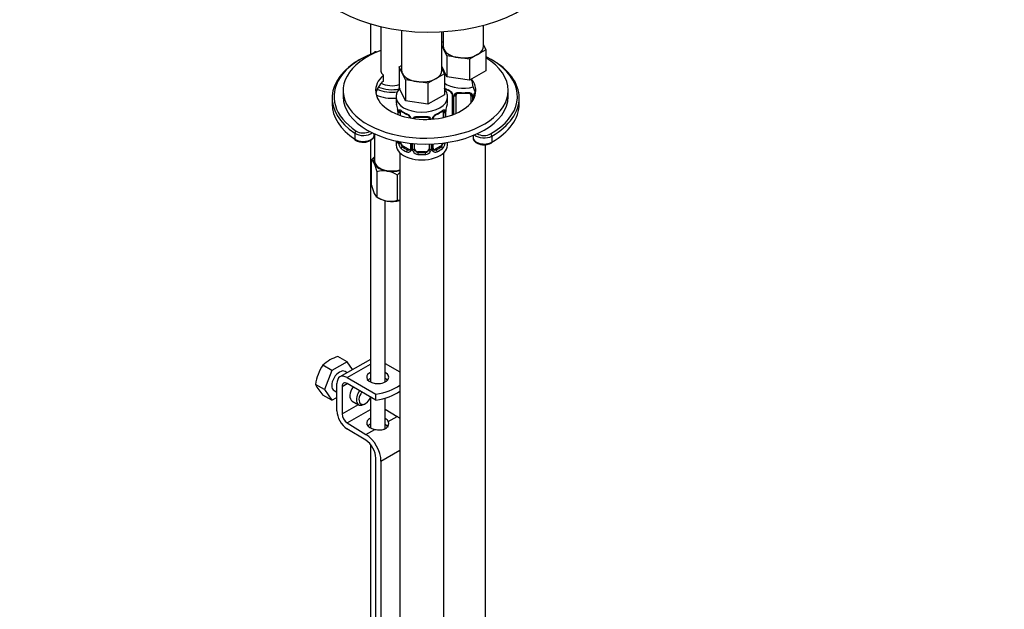
# Paper-space layout 'Layout1' of a CAD drawing. Units: millimetres. Extents: x 0 to 1712, y 0 to 2766.
# Drawn here: x 1230 to 1498, y 461 to 622 of the extents above; entities that cross this region are included whole.
import ezdxf
from ezdxf import colors
from ezdxf.entities.mleader import LeaderData, LeaderLine
from ezdxf.math import Vec2, Vec3

# ---------------------------------------------------------------- set-up
doc = ezdxf.new("R2010")
doc.units = ezdxf.units.MM
doc.layers.add('DV6_Défaut', color=7, linetype='Continuous')
doc.layers.add('Défaut', color=7, linetype='Continuous')

# ---------------------------------------------------------------- blocks, each defined once
blk = doc.blocks.new('_DOT')
at = {"color": 0}
blk.add_line((0, 0), (-1, 0), dxfattribs=at)
at = {"color": 0, "const_width": 0.333}
blk.add_lwpolyline([(-0.1665, 0, 1), (0.1665, 0, 1)], format="xyb", close=True, dxfattribs=at)
blk = doc.blocks.new('SE5')
at = {"layer": 'DV6_Défaut', "color": 7, "linetype": 'Continuous'}
for p, q in [((1325.48, 620.78), (1325.48, 612.48)), ((1328.37, 620.01), (1328.37, 607.91)), ((1356.32, 614.65), (1356.32, 620.38)), ((1334, 618.99), (1334, 608.11)), ((1345, 608.11), (1345, 618.61)), ((1345.32, 618.62), (1345.32, 614.65)), ((1345, 615.78), (1345.32, 615.96)), ((1345.5, 613.82), (1345, 614.9)), ((1356.32, 615.06), (1356.95, 613.7)), ((1346.33, 612.05), (1345.5, 613.82)), ((1349.39, 611.58), (1346.33, 612.05)), ((1346.33, 612.05), (1346.33, 606.34)), ((1354.71, 612.4), (1352.46, 611.1)), ((1356.95, 613.7), (1354.71, 612.4)), ((1356.95, 613.7), (1356.95, 607.98)), ((1333.37, 609.06), (1334, 609.43)), ((1352.46, 611.1), (1349.39, 611.58)), ((1352.46, 611.1), (1352.46, 605.39)), ((1329.03, 605.19), (1329.03, 606.82)), ((1334.19, 607.29), (1333.37, 609.06)), ((1333.37, 609.06), (1333.37, 603.35)), ((1335.01, 605.52), (1334.19, 607.29)), ((1345.64, 607.16), (1343.39, 605.87)), ((1346.33, 606.34), (1345, 609.19)), ((1345, 608.53), (1345.64, 607.16)), ((1345.64, 607.16), (1345.64, 601.45)), ((1356.95, 607.98), (1352.46, 605.39)), ((1338.08, 605.05), (1335.01, 605.52)), ((1335.01, 605.52), (1335.01, 599.81)), ((1341.15, 604.57), (1338.08, 605.05)), ((1343.39, 605.87), (1341.15, 604.57)), ((1341.15, 604.57), (1341.15, 598.86)), ((1352.46, 605.39), (1346.33, 606.34)), ((1318.06, 602.6), (1318.06, 600.97)), ((1335.01, 599.81), (1333.37, 603.35)), ((1345.64, 601.45), (1341.15, 598.86)), ((1347.76, 601.42), (1347.76, 595.91)), ((1348, 601.21), (1348, 595.99)), ((1348.27, 596.1), (1348.27, 601.14)), ((1348.82, 596.32), (1348.82, 601.33)), ((1352.82, 601.33), (1352.82, 599.13)), ((1353.36, 601.14), (1353.36, 599.86)), ((1353.63, 600.32), (1353.63, 601.21)), ((1353.87, 600.85), (1353.87, 601.42)), ((1363.06, 600.97), (1363.06, 602.6)), ((1315.06, 600.56), (1315.06, 598.93)), ((1332.5, 600.77), (1332.5, 599.52)), ((1341.15, 598.86), (1335.01, 599.81)), ((1346.5, 599.52), (1346.5, 600.77)), ((1366.06, 598.93), (1366.06, 600.56)), ((1332.95, 596.99), (1332.95, 596.06)), ((1332.98, 596.91), (1332.98, 596.05)), ((1333.09, 596.01), (1333.09, 596.75)), ((1333.7, 595.79), (1333.7, 596.66)), ((1345.3, 596.66), (1345.3, 595.21)), ((1345.91, 596.75), (1345.91, 595.35)), ((1346.02, 595.38), (1346.02, 596.91)), ((1346.05, 595.39), (1346.05, 596.99)), ((1341.5, 594.8), (1341.5, 594.74)), ((1342.56, 594.81), (1342.56, 594.89)), ((1321.26, 590.94), (1321.26, 589.31)), ((1326.53, 590.44), (1326.53, 590.81)), ((1326.62, 590.77), (1326.62, 583.41)), ((1325.48, 589), (1325.48, 523.13)), ((1332.5, 588.84), (1332.5, 587.7)), ((1333.09, 588.69), (1333.09, 588.72)), ((1336.45, 588.2), (1336.45, 586.83)), ((1336.69, 588.17), (1336.69, 586.61)), ((1336.96, 586.55), (1336.96, 588.15)), ((1337.5, 586.74), (1337.5, 588.1)), ((1341.5, 587.99), (1341.5, 586.74)), ((1342.04, 588.01), (1342.04, 586.55)), ((1342.32, 586.61), (1342.32, 588.02)), ((1342.56, 586.83), (1342.56, 588.03)), ((1346.5, 587.7), (1346.5, 588.44)), ((1353.47, 590.33), (1353.47, 589.74)), ((1356.82, 390.87), (1356.82, 587.84)), ((1358.59, 590.15), (1358.59, 588.52)), ((1333.5, 585.62), (1333.5, 339.49)), ((1334.41, 587.38), (1334.18, 587.24)), ((1335.83, 586.56), (1334.41, 587.38)), ((1335.83, 586.56), (1335.6, 586.43)), ((1338.5, 585.92), (1338.5, 585.73)), ((1340.5, 585.92), (1338.5, 585.92)), ((1340.5, 585.92), (1340.5, 585.73)), ((1344.59, 587.38), (1343.18, 586.56)), ((1343.18, 586.56), (1343.41, 586.43)), ((1344.59, 587.38), (1344.82, 587.24)), ((1345.5, 339.49), (1345.5, 585.62)), ((1325.79, 576.74), (1325.79, 583.65)), ((1327.29, 573.52), (1327.29, 580.43)), ((1332.86, 572.66), (1332.86, 579.56)), ((1327.29, 573.52), (1327.83, 573.21)), ((1329.48, 523.13), (1329.48, 572.58)), ((1319.11, 528.65), (1316.62, 530.09)), ((1325.48, 529.3), (1317.19, 524.51)), ((1315.02, 526.3), (1312.54, 527.73)), ((1315.02, 526.3), (1312.98, 521.04)), ((1319.11, 528.65), (1315.02, 526.3)), ((1320.62, 526.5), (1319.11, 528.65)), ((1319.19, 524.31), (1325.48, 527.95)), ((1329.48, 528.17), (1333.5, 525.85)), ((1319.16, 525.65), (1318.57, 525.99)), ((1319.19, 524.31), (1326.96, 519.82)), ((1312.98, 521.04), (1310.5, 522.47)), ((1312.98, 521.04), (1315.02, 518.13)), ((1315.57, 520.79), (1316.36, 520.34)), ((1316.36, 515.23), (1316.36, 522.68)), ((1317.77, 521.86), (1319.19, 522.68)), ((1317.77, 521.86), (1317.77, 514.41)), ((1326.96, 518.19), (1319.19, 522.68)), ((1315.02, 518.13), (1312.54, 519.57)), ((1315.02, 518.13), (1316.36, 518.9)), ((1325.48, 519.05), (1325.48, 510.62)), ((1326.96, 518.19), (1326.96, 519.82)), ((1329.48, 510.38), (1329.48, 518.71)), ((1317.77, 514.41), (1322.2, 516.97)), ((1319.14, 511.99), (1325.48, 515.65)), ((1320.52, 517.94), (1322.28, 516.92)), ((1323.78, 517.06), (1324.14, 517.27)), ((1329.48, 515.75), (1332.75, 513.73)), ((1330.37, 512.36), (1332.75, 513.73)), ((1324.22, 507.23), (1319.1, 510.38)), ((1319.14, 511.99), (1324.27, 508.84)), ((1324.27, 508.84), (1326.66, 510.21)), ((1325.48, 506.11), (1325.48, 406.6)), ((1328.37, 501.57), (1333.5, 504.53)), ((1326.96, 340.72), (1326.96, 502.39)), ((1328.37, 501.57), (1328.37, 404.81))]:
    blk.add_line(p, q, dxfattribs=at)
for centre, radius, start, end in [((1348.95, 603.69), 4.51, 358.2715, 26.527), ((1349.3, 608.75), 6.64, 236.4551, 247.4887), ((1345.7, 600.5), 2.5, 29.8198, 66.9998), ((1346.04, 600.91), 1.84, 27.946, 67.1455), ((1346.84, 601.19), 1.16, 1.0203, 28.275), ((1349.06, 601.16), 0.785, 144.9712, 180.8641), ((1350.82, 613.75), 11.9, 265.0105, 274.9895), ((1352.57, 601.16), 0.785, 359.1311, 35.0336), ((1354.79, 601.19), 1.16, 151.7186, 178.9861), ((1355.93, 600.5), 2.5, 141.9696, 150.18), ((1354.52, 601.43), 0.648, 148.3572, 180.9196), ((1318.33, 594.72), 14.86, 10.7478, 16.3941), ((1360.68, 594.71), 14.86, 163.606, 169.2521), ((1330.62, 597.02), 2.33, 359.3799, 10.554), ((1329.43, 596.87), 3.55, 0.6583, 9.9884), ((1334.2, 596.8), 1.11, 160.4927, 182.2972), ((1337.98, 602.22), 6.64, 232.4412, 247.4887), ((1334.38, 593.97), 2.5, 29.8198, 66.9998), ((1334.73, 594.38), 1.84, 27.946, 67.1455), ((1344.62, 593.97), 2.5, 113.0004, 150.18), ((1344.27, 594.39), 1.83, 112.9151, 152.3047), ((1340.99, 602.27), 6.7, 292.5807, 307.4894), ((1344.81, 596.8), 1.1, 357.6841, 19.526), ((1349.58, 596.87), 3.55, 170.0079, 179.3454), ((1348.46, 597.01), 2.41, 169.2729, 180.341), ((1339.5, 607.21), 11.9, 265.0105, 274.9895), ((1343.48, 594.66), 1.16, 151.7186, 178.9861), ((1343.21, 594.9), 0.648, 148.3572, 180.9196), ((1323.38, 592.34), 3.83, 238.1809, 275.4661), ((1331.69, 588.81), 1.29, 343.3385, 1.8084), ((1335.99, 588.72), 2.89, 180.5093, 191.9483), ((1335.44, 588.47), 2.32, 188.7542, 226.8152), ((1343.56, 588.47), 2.32, 313.1842, 351.2464), ((1356.5, 592.06), 4.26, 264.2189, 297.8182), ((1335.8, 586.78), 0.972, 242.8666, 320.2121), ((1335.88, 587.12), 0.746, 247.8303, 300.1076), ((1335.91, 586.6), 0.779, 325.2937, 1.0277), ((1338.06, 586.57), 1.1, 180.837, 209.4908), ((1338.59, 586.89), 1.72, 210.2871, 265.0453), ((1338.68, 586.93), 1.21, 206.8319, 261.5389), ((1340.33, 586.92), 1.2, 278.249, 333.3802), ((1340.41, 586.89), 1.72, 274.9548, 329.7127), ((1340.95, 586.57), 1.1, 330.5042, 359.168), ((1343.1, 586.6), 0.779, 178.9659, 214.7127), ((1343.2, 586.78), 0.972, 219.7872, 297.134), ((1342.82, 586.78), 0.262, 167.6423, 222.0642), ((1343.12, 587.1), 0.735, 240.2119, 292.8078), ((1332.48, 578.16), 8.65, 132.7051, 140.6435), ((1324.52, 581.9), 2.16, 20.8294, 53.9091), ((1312.98, 576.9), 14.74, 13.8379, 23.032), ((1329.14, 574.12), 6.58, 81.8375, 106.3757), ((1328.64, 572.67), 8.08, 58.494, 79.7725), ((1339.55, 574.08), 8.65, 134.4325, 140.6435), ((1340.11, 580.27), 14.74, 193.8379, 203.032), ((1328.56, 575.27), 2.16, 200.8294, 233.9091), ((1331.51, 580.41), 8.08, 238.494, 259.7725), ((1331.01, 578.97), 6.58, 261.8375, 286.3757), ((1332.9, 576.61), 3.95, 269.4978, 278.762), ((1319.92, 519.65), 10.94, 107.5638, 132.4362), ((1323.99, 520.26), 13.68, 146.8876, 170.7004), ((1321.14, 527.78), 11.89, 206.5218, 223.686)]:
    blk.add_arc(centre, radius, start, end, dxfattribs=at)
for centre, major_axis, ratio, start_param, end_param in [((1341.6, 638.72), (-35, 0), 0.57735, 0.155169, 3.144533), ((1350.82, 614.65), (5.5, 0), 0.57735, 3.141593, 3.403392), ((1350.82, 614.65), (-5.5, 0), 0.57735, 2.356194, 3.141593), ((1340.56, 602.6), (22.5, 0), 0.57735, 2.143473, 6.283185), ((1340.56, 600.97), (25, 0), 0.57735, 2.142137, 2.776438), ((1327.48, 614.24), (2, 0), 0.57735, 4.491838, 4.612662), ((1350.82, 614.65), (-5.5, 0), 0.57735, 0.261799, 1.308997), ((1350.82, 614.65), (5.5, 0), 0.57735, 4.45059, 5.497787), ((1340.56, 600.56), (25.5, 0), 0.57735, 2.346342, 3.853751), ((1340.56, 600.97), (25, 0), 0.57735, 0.573386, 0.855952), ((1340.56, 602.6), (22.5, 0), 0.57735, 0, 0.75491), ((1340.56, 600.56), (25.5, 0), 0.57735, -0.785398, 0.795251), ((1340.56, 602.6), (13.65, 0), 0.57735, 2.576498, 6.283185), ((1331.37, 607.91), (3, 0), 0.57735, 3.141593, 3.820089), ((1339.5, 608.11), (5.5, 0), 0.57735, 3.141593, 3.403392), ((1339.5, 608.11), (-5.5, 0), 0.57735, 0.261799, 1.308997), ((1339.5, 608.11), (-5.5, 0), 0.57735, 2.356194, 3.141593), ((1340.56, 600.97), (25, 0), 0.57735, -0.785398, 0.573386), ((1340.56, 600.97), (25, 0), 0.57735, 2.776438, 3.853751), ((1340.56, 600.97), (13.65, 0), 0.57735, 2.576498, 3.037801), ((1331.37, 606.28), (4.1, 0), 0.57735, 3.922183, 5.221201), ((1339.5, 608.11), (5.5, 0), 0.57735, 4.45059, 5.497787), ((1350.82, 607.3), (-7, 0), 0.57735, 0.737884, 1.964488), ((1340.56, 602.6), (13.65, 0), 0.57735, 0, 0.410368), ((1331.37, 604.24), (-6.5, 0), 0.57735, 0.847122, 1.7458), ((1331.37, 605.87), (-6.5, 0), 0.57735, 0.901867, 1.810451), ((1331.37, 606.28), (-6, 0), 0.57735, 0.905414, 1.908583), ((1350.82, 606.05), (-7, 0), 0.57735, 0.737884, 0.937499), ((1346.91, 602.98), (0.156, 0.368), 0.483207, 2.29088, 3.141107), ((1346.91, 602.98), (0.156, 0.368), 0.483207, 3.141107, 3.169702), ((1348.03, 601.95), (0.359, 0.176), 0.358003, 3.123296, 4.05706), ((1348.16, 601.42), (0.4, 0), 0.57735, 3.139583, 4.298637), ((1348.42, 601.36), (0.4, 0), 0.57735, 4.340743, 6.156403), ((1348.55, 601.82), (-0.332, 0.222), 0.641506, 1.587428, 3.143913), ((1349.82, 601.33), (-1, 0), 0.816497, 6.157065, 6.283185), ((1350.82, 606.05), (-7, 0), 0.57735, 1.418695, 1.722897), ((1349.82, 602.29), (0.035, 0.398), 0.123712, 2.191761, 3.141502), ((1351.82, 602.29), (-0.035, 0.398), 0.123712, 3.141655, 4.091425), ((1353.08, 601.82), (0.332, 0.222), 0.641506, 3.14799, 4.695758), ((1353.21, 601.36), (-0.4, 0), 0.57735, 0.126783, 1.942443), ((1340.56, 600.97), (13.65, 0), 0.57735, 0.11071, 0.334227), ((1353.47, 601.42), (-0.4, 0), 0.57735, 1.984548, 3.147725), ((1353.6, 601.95), (-0.359, 0.176), 0.358003, 2.226125, 3.166344), ((1340.56, 598.93), (25.5, 0), 0.57735, 3.141593, 3.853751), ((1340.56, 600.97), (22.5, 0), 0.57735, 3.141593, 6.283185), ((1339.5, 600.77), (-7, 0), 0.57735, 0.001775, 3.133158), ((1339.5, 599.52), (7, 0), 0.57735, 3.141593, 3.293694), ((1339.5, 599.52), (-7, 0), 0.57735, 2.989492, 3.141593), ((1340.56, 598.93), (25.5, 0), 0.57735, -0.785398, 0), ((1333.35, 596.99), (0.4, 0), 0.57735, 3.121977, 3.513239), ((1333.46, 596.85), (0.4, 0), 0.57735, 3.555344, 5.371005), ((1333.52, 597.26), (0.373, -0.146), 0.85055, 3.855675, 5.740852), ((1334.41, 596.25), (-0.5, 0.866), 0.57735, 0.338885, 0.785398), ((1339.5, 599.52), (-7, 0), 0.57735, 0.633297, 0.937499), ((1334.18, 597.27), (0.247, 0.314), 0.658162, 2.44473, 3.142153), ((1335.6, 596.45), (0.156, 0.368), 0.483207, 2.29088, 3.169702), ((1343.41, 596.45), (-0.156, 0.368), 0.483207, 3.142094, 3.992305), ((1343.41, 596.45), (-0.156, 0.368), 0.483207, 3.121612, 3.142094), ((1339.5, 599.52), (7, 0), 0.57735, 5.345686, 5.649888), ((1344.82, 597.27), (-0.247, 0.314), 0.658162, 3.14101, 3.838456), ((1345.49, 597.26), (-0.373, -0.146), 0.85055, 0.542333, 2.42751), ((1344.59, 596.25), (0.5, 0.866), 0.57735, 5.497787, 5.9443), ((1345.55, 596.85), (-0.4, 0), 0.57735, 0.912181, 2.727841), ((1345.65, 596.99), (-0.4, 0), 0.57735, 2.769946, 3.151408), ((1345.7, 597.57), (-0.395, 0.063), 0.166114, 2.853764, 3.182573), ((1336.72, 595.42), (0.359, 0.176), 0.358003, 3.123296, 4.05706), ((1337.24, 595.29), (-0.332, 0.222), 0.641506, 1.587428, 3.143913), ((1339.5, 599.52), (-7, 0), 0.57735, 1.418695, 1.722897), ((1338.5, 595.75), (0.035, 0.398), 0.123712, 2.191761, 3.141502), ((1340.5, 595.75), (-0.035, 0.398), 0.123712, 3.141655, 4.091425), ((1341.76, 595.29), (0.332, 0.222), 0.641506, 3.14799, 4.695758), ((1341.9, 594.83), (-0.4, 0), 0.57735, 0.126783, 0.383281), ((1342.29, 595.42), (-0.359, 0.176), 0.358003, 2.226125, 3.166344), ((1342.16, 594.89), (-0.4, 0), 0.57735, 2.762614, 3.147725), ((1321.64, 591.13), (-0.278, -0.416), 0.61805, 3.966393, 5.537189), ((1323.53, 592.07), (-3, 0), 0.57735, 0.712159, 2.52789), ((1323.53, 590.44), (-3, 0), 0.57735, 0.712159, 3.141593), ((1323.53, 592.48), (-2.5, 0), 0.57735, 0.712159, 2.338539), ((1356.47, 591.38), (3, 0), 0.57735, 3.671297, 5.497787), ((1356.47, 591.78), (2.5, 0), 0.57735, 3.871407, 5.497787), ((1358.24, 590.35), (0.25, -0.433), 0.57735, 0.785398, 2.356194), ((1321.64, 589.5), (0.278, 0.416), 0.61805, 2.395597, 3.14192), ((1339.5, 589.17), (7, 0), 0.57735, 3.224791, 3.293694), ((1332.98, 588.59), (-0.387, -0.103), 0.80707, 5.293966, 6.072102), ((1333.3, 588.51), (0.381, -0.123), 0.86268, 3.136911, 3.728142), ((1333.46, 588.78), (-0.4, 0), 0.57735, 0.413752, 2.229412), ((1333.52, 588.21), (-0.392, -0.078), 0.178244, 0.357599, 2.242775), ((1334.41, 588.19), (-0.5, 0.866), 0.57735, 0.785398, 1.231911), ((1334.41, 588.19), (0.5, -0.866), 0.57735, 4.373504, 5.497787), ((1344.59, 588.19), (0.5, 0.866), 0.57735, 3.926991, 5.051274), ((1344.59, 588.19), (0.5, 0.866), 0.57735, -1.231911, -1.170198), ((1345.49, 588.21), (0.392, -0.078), 0.178244, 4.04041, 5.925586), ((1356.47, 589.74), (3, 0), 0.57735, 3.141593, 5.497787), ((1358.24, 588.72), (-0.25, 0.433), 0.57735, 3.141383, 3.926991), ((1339.5, 587.7), (-7, 0), 0.57735, 0, 3.141593), ((1334.18, 586.92), (-0.247, -0.314), 0.658162, 4.015526, 5.586322), ((1339.5, 589.17), (-7, 0), 0.57735, 0.633297, 0.937499), ((1339.5, 589.5), (-6.6, 0), 0.57735, 0.633297, 0.937499), ((1335.6, 586.1), (-0.156, -0.368), 0.483207, 3.861676, 5.432473), ((1335.83, 587.38), (-0.5, 0.866), 0.57735, 2.356194, 3.141593), ((1336.72, 586.37), (0.333, -0.222), 0.670791, 3.123015, 4.652076), ((1336.85, 586.83), (0.4, 0), 0.57735, 3.141593, 4.298637), ((1337.11, 586.76), (-0.4, 0), 0.57735, 1.19915, 3.01481), ((1337.24, 586.24), (-0.355, -0.185), 0.387288, 0.98259, 2.867767), ((1338.5, 586.74), (1, 0), 0.816497, 3.141593, 3.588106), ((1338.5, 586.74), (-1, 0), 0.816497, 0.446513, 1.570796), ((1338.5, 585.41), (-0.035, -0.398), 0.123712, 3.762557, 5.333353), ((1339.5, 589.17), (7, 0), 0.57735, 4.560288, 4.86449), ((1339.5, 589.5), (-6.6, 0), 0.57735, 1.418695, 1.722897), ((1340.5, 586.74), (1, 0), 0.816497, 4.712389, 5.836672), ((1340.5, 585.41), (0.035, -0.398), 0.123712, 0.949832, 2.520628), ((1340.5, 586.74), (1, 0), 0.816497, 5.836672, 6.283185), ((1341.76, 586.24), (0.355, -0.185), 0.387288, 3.415419, 5.300595), ((1341.9, 586.76), (0.4, 0), 0.57735, 3.268375, 5.084035), ((1342.16, 586.83), (-0.4, 0), 0.57735, 1.984548, 3.141593), ((1342.29, 586.37), (-0.333, -0.222), 0.670791, 1.631109, 3.168536), ((1343.18, 587.38), (0.5, 0.866), 0.57735, 3.165657, 3.926991), ((1339.5, 589.5), (6.6, 0), 0.57735, 5.345686, 5.649888), ((1343.41, 586.1), (0.156, -0.368), 0.483207, 0.850713, 2.421509), ((1339.5, 589.17), (7, 0), 0.57735, 5.345686, 5.649888), ((1344.82, 586.92), (0.247, -0.314), 0.658162, 0.696863, 2.267659), ((1331.37, 583.41), (5, 0), 0.57735, 2.824032, 3.403392), ((1331.37, 583.41), (-5, 0), 0.57735, 0.261799, 1.308997), ((1331.37, 583.41), (4.75, 0), 0.57735, 3.141593, 5.177794), ((1331.37, 583.41), (-5, 0), 0.57735, 1.308997, 2.011245), ((1331.37, 575.25), (-5, 0), 0.57735, 0.785398, 1.308997), ((1331.37, 575.25), (-5, 0), 0.57735, 1.308997, 2.011245), ((1317.07, 523.39), (-1.5, -2.6), 0.57735, 3.141593, 6.283185), ((1319.19, 521.05), (2, -3.46), 0.57735, 2.356194, 3.926991), ((1327.48, 524.42), (-3, 0), 0.57735, 5.442117, 6.283185), ((1327.48, 524.42), (-3, 0), 0.57735, 0, 3.982661), ((1327.48, 522.79), (-3, 0), 0.57735, 5.442117, 5.792303), ((1327.48, 522.79), (-3, 0), 0.57735, 3.632475, 3.982661), ((1319.19, 521.05), (1, -1.73), 0.57735, 2.356194, 3.926991), ((1322.02, 520.53), (1.5, 2.6), 0.57735, 1.422548, 3.141593), ((1323.78, 519.51), (1.5, 2.6), 0.57735, 1.422548, 3.926991), ((1324.51, 526.13), (11.19, 0), 0.57735, 4.933026, 5.645337), ((1324.51, 524.5), (11.19, 0), 0.57735, 4.933026, 5.645337), ((1324.14, 519.31), (-1.25, -2.17), 0.57735, 4.534201, 6.283185), ((1324.14, 519.31), (-1.25, -2.17), 0.57735, 0, 1.649823), ((1319.19, 513.59), (2, -3.46), 0.57735, 3.926991, 5.465353), ((1319.19, 513.59), (-1, 1.73), 0.57735, 0.785398, 2.32376), ((1327.48, 511.92), (3, -0.09), 0.595759, 2.317828, 4.451211), ((1327.48, 511.92), (3, -0.09), 0.595759, 0.295786, 0.858373), ((1332.62, 508.92), (-3, 5.2), 0.57735, -0.995753, -0.817832), ((1327.48, 510.28), (3, -0.09), 0.595759, 2.317828, 2.684468), ((1327.48, 510.28), (3, -0.09), 0.595759, 0.32035, 0.858373), ((1324.13, 504.02), (2, -3.46), 0.57735, 0.785398, 2.32376), ((1324.13, 504.02), (-3, 5.2), 0.57735, 3.926991, 5.465353)]:
    blk.add_ellipse(centre, major_axis=major_axis, ratio=ratio, start_param=start_param, end_param=end_param, dxfattribs=at)
for points, knots in [([(1327.04, 613.11), (1327.02, 613.11), (1326.94, 613.12), (1326.78, 613.13), (1326.62, 613.09), (1326.52, 613.01), (1326.48, 612.91), (1326.47, 612.85), (1326.47, 612.83)], [0, 0, 0, 0, 0.06457, 0.323344, 0.53254, 0.742786, 0.928362, 1, 1, 1, 1]), ([(1333.52, 603.37), (1333.37, 603.19), (1332.99, 602.68), (1332.57, 601.78), (1332.54, 601.11), (1332.53, 600.76)], [0, 0, 0, 0, 0.243578, 0.666949, 1, 1, 1, 1]), ([(1346.46, 600.71), (1346.48, 600.83), (1346.54, 601.31), (1346.26, 602.21), (1345.87, 602.88), (1345.65, 603.17)], [0, 0, 0, 0, 0.117994, 0.585791, 1, 1, 1, 1]), ([(1347.66, 601.77), (1347.69, 601.73), (1347.75, 601.62), (1347.77, 601.48), (1347.76, 601.42), (1347.76, 601.42)], [0, 0, 0, 0, 0.314841, 0.979088, 1, 1, 1, 1]), ([(1348.42, 601.61), (1348.48, 601.69), (1348.56, 601.77), (1348.75, 601.89), (1348.85, 601.94), (1349.09, 602.02), (1349.22, 602.04), (1349.48, 602.07), (1349.62, 602.07), (1349.76, 602.06)], [0, 0, 0, 0, 0.25, 0.25, 0.5, 0.5, 0.75, 0.75, 1, 1, 1, 1]), ([(1348.89, 601.6), (1348.9, 601.62), (1348.95, 601.69), (1349.11, 601.8), (1349.42, 601.9), (1349.65, 601.89), (1349.78, 601.89)], [0, 0, 0, 0, 0.106442, 0.412668, 0.699911, 1, 1, 1, 1]), ([(1351.85, 601.88), (1351.91, 601.89), (1352.07, 601.91), (1352.35, 601.86), (1352.61, 601.75), (1352.73, 601.64), (1352.76, 601.58), (1352.76, 601.57)], [0, 0, 0, 0, 0.114002, 0.39151, 0.670233, 0.95067, 1, 1, 1, 1]), ([(1351.88, 602.06), (1352.02, 602.07), (1352.15, 602.07), (1352.42, 602.04), (1352.54, 602.02), (1352.78, 601.94), (1352.89, 601.89), (1353.07, 601.77), (1353.15, 601.69), (1353.22, 601.61)], [0, 0, 0, 0, 0.25, 0.25, 0.5, 0.5, 0.75, 0.75, 1, 1, 1, 1]), ([(1333.16, 597.17), (1333.18, 597.23), (1333.22, 597.28), (1333.31, 597.34), (1333.36, 597.35), (1333.48, 597.34), (1333.55, 597.32), (1333.7, 597.25), (1333.78, 597.19), (1333.86, 597.13)], [0, 0, 0, 0, 0.25, 0.25, 0.5, 0.5, 0.75, 0.75, 1, 1, 1, 1]), ([(1333.75, 597.06), (1333.75, 597.06), (1333.76, 597.06), (1333.81, 597.04), (1333.89, 596.98), (1333.94, 596.95)], [0, 0, 0, 0, 0.123792, 0.580216, 1, 1, 1, 1]), ([(1345.07, 596.94), (1345.1, 596.97), (1345.17, 597.03), (1345.24, 597.06), (1345.25, 597.06), (1345.25, 597.06)], [0, 0, 0, 0, 0.279138, 0.753566, 1, 1, 1, 1]), ([(1345.14, 597.13), (1345.23, 597.19), (1345.31, 597.25), (1345.45, 597.32), (1345.52, 597.34), (1345.64, 597.35), (1345.69, 597.34), (1345.78, 597.28), (1345.82, 597.23), (1345.85, 597.17)], [0, 0, 0, 0, 0.25, 0.25, 0.5, 0.5, 0.75, 0.75, 1, 1, 1, 1]), ([(1337.1, 595.07), (1337.17, 595.16), (1337.24, 595.24), (1337.43, 595.36), (1337.54, 595.41), (1337.77, 595.49), (1337.9, 595.51), (1338.16, 595.54), (1338.3, 595.54), (1338.44, 595.53)], [0, 0, 0, 0, 0.25, 0.25, 0.5, 0.5, 0.75, 0.75, 1, 1, 1, 1]), ([(1337.58, 595.07), (1337.59, 595.09), (1337.63, 595.16), (1337.8, 595.27), (1338.11, 595.36), (1338.33, 595.36), (1338.47, 595.35)], [0, 0, 0, 0, 0.106442, 0.412668, 0.699911, 1, 1, 1, 1]), ([(1340.54, 595.35), (1340.59, 595.36), (1340.75, 595.37), (1341.04, 595.33), (1341.29, 595.22), (1341.42, 595.11), (1341.44, 595.05), (1341.45, 595.03)], [0, 0, 0, 0, 0.114002, 0.39151, 0.670233, 0.95067, 1, 1, 1, 1]), ([(1340.56, 595.53), (1340.7, 595.54), (1340.84, 595.54), (1341.1, 595.51), (1341.23, 595.49), (1341.46, 595.41), (1341.57, 595.36), (1341.76, 595.24), (1341.84, 595.16), (1341.9, 595.07)], [0, 0, 0, 0, 0.25, 0.25, 0.5, 0.5, 0.75, 0.75, 1, 1, 1, 1]), ([(1323.75, 588.52), (1323.83, 588.52), (1324.26, 588.5), (1325.09, 588.73), (1325.92, 589.17), (1326.45, 589.8), (1326.5, 590.22), (1326.52, 590.44)], [0, 0, 0, 0, 0.052665, 0.315331, 0.583188, 0.815213, 1, 1, 1, 1]), ([(1332.93, 588.44), (1332.9, 588.37), (1332.88, 588.33), (1332.81, 588.27), (1332.78, 588.27), (1332.72, 588.29), (1332.69, 588.32), (1332.63, 588.41), (1332.6, 588.48), (1332.58, 588.56)], [0, 0, 0, 0, 0.25, 0.25, 0.5, 0.5, 0.75, 0.75, 1, 1, 1, 1]), ([(1332.92, 588.65), (1332.92, 588.64), (1332.92, 588.62), (1332.91, 588.62), (1332.91, 588.62)], [0, 0, 0, 0, 0.554565, 1, 1, 1, 1]), ([(1333.77, 588.21), (1333.79, 588.11), (1333.81, 588.02), (1333.85, 587.83), (1333.88, 587.74), (1333.99, 587.48), (1334.08, 587.34), (1334.18, 587.24)], [0, 0, 0, 0, 0.25, 0.25, 0.5, 0.5, 1, 1, 1, 1]), ([(1344.82, 587.24), (1344.88, 587.29), (1344.92, 587.35), (1345.01, 587.49), (1345.05, 587.57), (1345.16, 587.82), (1345.2, 588.01), (1345.23, 588.21)], [0, 0, 0, 0, 0.25, 0.25, 0.5, 0.5, 1, 1, 1, 1]), ([(1353.5, 589.75), (1353.49, 589.71), (1353.44, 589.46), (1353.67, 588.96), (1354.18, 588.41), (1355.02, 587.98), (1355.68, 587.87), (1356.07, 587.82)], [0, 0, 0, 0, 0.038815, 0.257742, 0.478734, 0.735053, 1, 1, 1, 1]), ([(1326.66, 510.21), (1326.92, 510.17), (1327.18, 510.13), (1327.58, 510.09), (1327.71, 510.08), (1327.97, 510.08), (1328.1, 510.08), (1328.49, 510.1), (1328.74, 510.13), (1329.08, 510.22), (1329.19, 510.26), (1329.41, 510.34), (1329.51, 510.39), (1329.79, 510.56), (1329.95, 510.69), (1330.22, 510.99), (1330.32, 511.15), (1330.42, 511.41), (1330.44, 511.5), (1330.48, 511.68), (1330.48, 511.77), (1330.48, 512.03), (1330.44, 512.2), (1330.37, 512.36)], [0, 0, 0, 0, 0.125, 0.125, 0.1875, 0.1875, 0.25, 0.25, 0.375, 0.375, 0.4375, 0.4375, 0.5, 0.5, 0.625, 0.625, 0.75, 0.75, 0.8125, 0.8125, 0.875, 0.875, 1, 1, 1, 1])]:
    blk.add_open_spline(points, degree=3, knots=knots, dxfattribs=at)
for points in [[(1348.84, 601.43), (1348.84, 601.52), (1348.86, 601.58), (1348.9, 601.6)], [(1352.74, 601.6), (1352.79, 601.55), (1352.81, 601.47), (1352.8, 601.35)], [(1341.42, 595.06), (1341.48, 595.02), (1341.5, 594.93), (1341.49, 594.82)], [(1336.38, 586.59), (1336.37, 586.55), (1336.32, 586.51), (1336.24, 586.49)], [(1336.45, 586.83), (1336.44, 586.69), (1336.41, 586.61), (1336.38, 586.6)], [(1342.76, 586.48), (1342.71, 586.48), (1342.66, 586.52), (1342.63, 586.6)]]:
    blk.add_open_spline(points, degree=3, dxfattribs=at)

psp = doc.layouts.get("Layout1")

# ---------------------------------------------------------------- block references
at = {"layer": 'Défaut'}
psp.add_blockref('SE5', (0, 0), dxfattribs=at)

# ---------------------------------------------------------------- leaders
at = {"layer": 'Défaut', "color": 7, "linetype": 'Continuous'}
ml = psp.add_multileader_mtext('Standard', dxfattribs=at)
ml.set_content('{\\pxsm0.9;\\fSolid Edge ISO|b1||i0||c0|p34;\\W1.;06/06/2016\\P}', color=256)
ml.set_leader_properties()
ml.set_arrow_properties(name='DOT')
ml.build(insert=Vec2(0, 0))
ml.multileader.update_dxf_attribs({"leader_type": 0, "dogleg_length": 0, "arrow_head_size": 12})
ctx = ml.context
ctx.base_point, ctx.char_height, ctx.arrow_head_size, ctx.landing_gap_size = Vec3(1622.22, 2758.87), 12, 12, 4.2
notes = []
notes.append((ctx, [(0, (0, 0, 0), (0, 0), (1, 0), 1, [])]))
ctx.mtext.insert = Vec3(1626.42, 2764.99)
for ctx, leaders in notes:
    for number, flags, end, landing, length, lines in leaders:
        leader = LeaderData()
        leader.index, (leader.has_last_leader_line, leader.has_dogleg_vector, leader.attachment_direction) = number, flags
        leader.last_leader_point, leader.dogleg_vector, leader.dogleg_length = Vec3(end), Vec3(landing), length
        for number, points, colour, breaks in lines:
            line = LeaderLine()
            line.index, line.vertices, line.color, line.breaks = number, Vec3.list(points), colors.encode_raw_color(colour), breaks
            leader.lines.append(line)
        ctx.leaders.append(leader)

doc.saveas('drawing.dxf')
